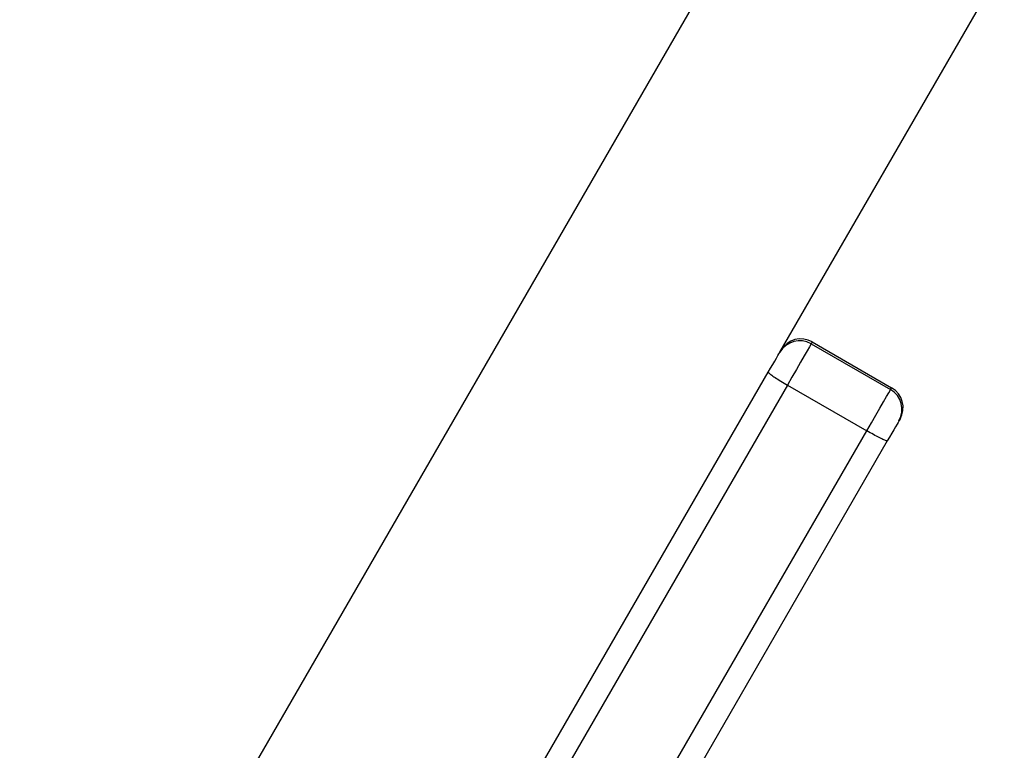
# Model space of a CAD drawing. Units: millimetres. Extents: x -4534 to 380660, y -3372 to 6242.
# Drawn here: x 1343 to 1493, y 2996 to 3108 of the extents above; entities that cross this region are included whole.
import ezdxf

# ---------------------------------------------------------------- set-up
doc = ezdxf.new("R2010")
doc.units = ezdxf.units.MM
doc.layers.add('Toestel 2D', color=7, linetype='Continuous', lineweight=20)

# ---------------------------------------------------------------- blocks, each defined once
blk = doc.blocks.new('1420')
at = {"color": 7, "linetype": 'Continuous', "lineweight": 25}
for p, q in [((-253.429, 62.624), (-261.751, 48.21)), ((-252.469, 56.688), (-249.041, 62.624)), ((-251.974, 56.843), (-251.991, 56.815)), ((-251.991, 56.815), (-250.779, 56.115)), ((-251.974, 56.843), (-250.762, 56.143)), ((-252.469, 56.687), (-252.469, 56.688)), ((-264.081, 36.574), (-252.646, 56.38)), ((-252.355, 56.185), (-263.797, 36.367)), ((-252.355, 56.185), (-251.142, 55.485)), ((-250.779, 56.115), (-250.762, 56.143)), ((-250.634, 55.665), (-250.65, 55.637)), ((-262.584, 35.667), (-251.142, 55.485)), ((-250.828, 55.33), (-262.262, 35.524))]:
    blk.add_line(p, q, dxfattribs=at)
at = {"color": 7, "linetype": 'Continuous', "lineweight": 25, "flags": 128}
for points in [[(-251.991, 56.815), (-251.998, 56.803), (-252.019, 56.766), (-252.053, 56.708), (-252.098, 56.629), (-252.154, 56.533), (-252.217, 56.424), (-252.285, 56.306), (-252.355, 56.185)], [(-252.646, 56.38), (-252.612, 56.44), (-252.579, 56.497), (-252.548, 56.55), (-252.521, 56.597), (-252.499, 56.635), (-252.483, 56.663), (-252.472, 56.681), (-252.469, 56.687)], [(-251.142, 55.485), (-251.072, 55.606), (-251.004, 55.724), (-250.941, 55.833), (-250.886, 55.929), (-250.84, 56.008), (-250.807, 56.066), (-250.786, 56.103), (-250.779, 56.115)], [(-250.65, 55.637), (-250.654, 55.631), (-250.664, 55.613), (-250.68, 55.585), (-250.702, 55.547), (-250.729, 55.5), (-250.76, 55.447), (-250.793, 55.39), (-250.828, 55.33)]]:
    blk.add_lwpolyline(points, dxfattribs=at)
at = {"color": 7, "linetype": 'Continuous', "lineweight": 25}
for centre, start, end in [((-252.166, 56.512), 60.0004, 149.9999), ((-252.149, 56.54), 60.0009, 149.998), ((-250.954, 55.812), 330.0003, 59.9982), ((-250.937, 55.84), 330.0003, 59.9982)]:
    blk.add_arc(centre, 0.35, start, end, dxfattribs=at)
for points, knots in [([(-252.646, 56.38), (-252.646, 56.38), (-252.647, 56.379), (-252.642, 56.371), (-252.611, 56.346), (-252.545, 56.3), (-252.457, 56.244), (-252.389, 56.204), (-252.355, 56.185)], [0, 0, 0, 0, 0.007022, 0.141805, 0.356448, 0.571009, 0.785493, 1, 1, 1, 1]), ([(-250.828, 55.33), (-250.828, 55.33), (-250.828, 55.329), (-250.837, 55.329), (-250.875, 55.343), (-250.947, 55.378), (-251.04, 55.426), (-251.108, 55.465), (-251.142, 55.485)], [0, 0, 0, 0, 0.0070226, 0.1418008, 0.3564323, 0.5710005, 0.7854734, 1, 1, 1, 1])]:
    blk.add_open_spline(points, degree=3, knots=knots, dxfattribs=at)
blk = doc.blocks.new('VPL-05-WD1420')
at = {"layer": 'Toestel 2D', "color": 0, "xscale": 10, "yscale": 10, "zscale": 10}
blk.add_blockref('1420', (3983.88, 2490.03), dxfattribs=at)

msp = doc.modelspace()

# ---------------------------------------------------------------- block references
msp.add_blockref('VPL-05-WD1420', (0, 0))

doc.saveas('drawing.dxf')
